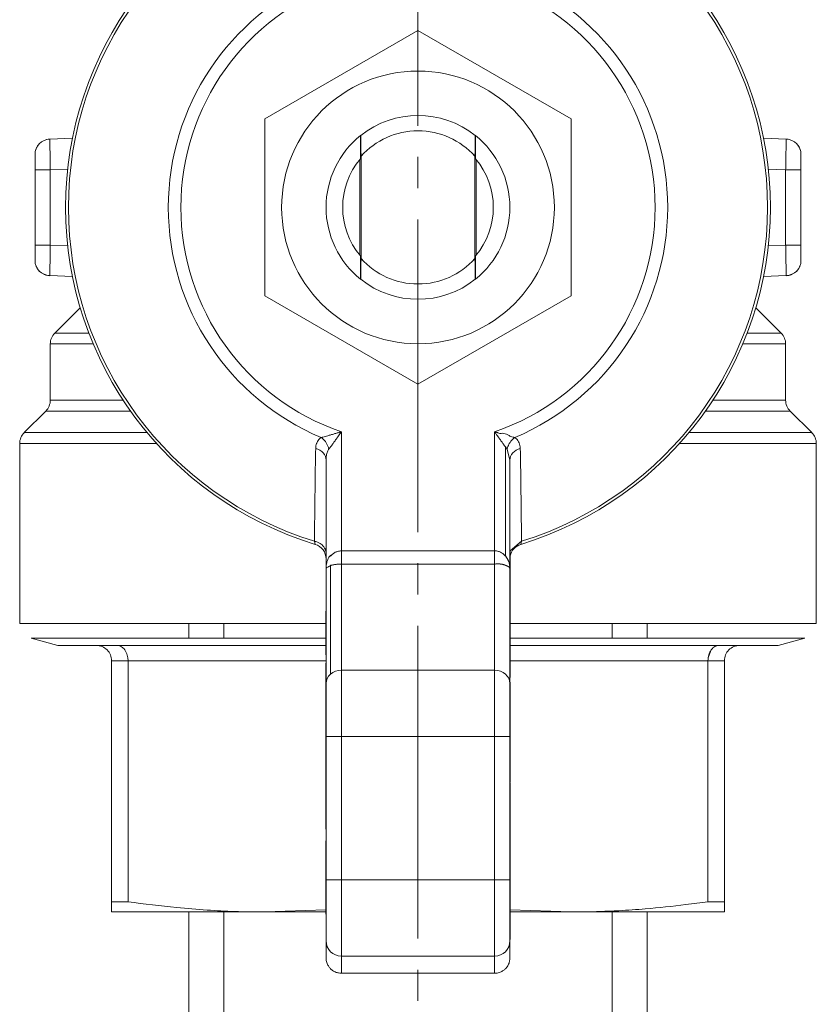
# Model space of a CAD drawing. Units: millimetres. Extents: x 0 to 21703, y -7 to 14850.
# Drawn here: x 2840 to 2879, y 5967 to 6014 of the extents above; entities that cross this region are included whole.
import ezdxf

# ---------------------------------------------------------------- set-up
doc = ezdxf.new("R2010")
doc.units = ezdxf.units.MM
doc.linetypes.add('K5LT_AXLED', pattern=[19.5, 15, -1.5, 1.5, -1.5])
doc.linetypes.add('K5LT_THIN', pattern=[0])
for name, color, linetype, true_color in [('OSI', 2, 'Continuous', 0xffff00), ('R', 1, 'Continuous', 0xff0000), ('WELDING', 7, 'Continuous', 0xffffff)]:
    doc.layers.add(name, color=color, linetype=linetype, true_color=true_color)

msp = doc.modelspace()

# ---------------------------------------------------------------- linework, layer by layer
at = {"layer": 'OSI', "color": 30, "linetype": 'K5LT_AXLED', "lineweight": 18, "true_color": 0xff8000}
msp.add_line((2859.526, 6063.133), (2859.526, 5914.133), dxfattribs=at)
at = {"layer": 'R', "color": 7, "linetype": 'K5LT_THIN', "lineweight": 18}
for p, q in [((2852.176, 6009.455), (2859.526, 6013.699)), ((2859.526, 6013.699), (2866.876, 6009.455)), ((2852.176, 6000.968), (2852.176, 6009.455)), ((2866.876, 6009.455), (2866.876, 6000.968)), ((2841.861, 6008.488), (2842.949, 6008.526)), ((2841.861, 6008.488), (2841.868, 6008.057)), ((2841.861, 6008.488), (2841.861, 6008.488)), ((2856.773, 6008.656), (2856.773, 6008.656)), ((2862.28, 6008.656), (2862.28, 6008.656)), ((2876.103, 6008.526), (2877.192, 6008.488)), ((2877.184, 6008.057), (2877.192, 6008.488)), ((2841.151, 6007.753), (2841.151, 6007.018)), ((2856.739, 6007.512), (2856.739, 6002.911)), ((2856.793, 6002.755), (2856.793, 6007.669)), ((2862.259, 6007.669), (2862.259, 6002.755)), ((2862.314, 6002.911), (2862.314, 6007.512)), ((2877.901, 6007.018), (2877.901, 6007.753)), ((2877.901, 6007.501), (2877.901, 6007.018)), ((2841.886, 6007.018), (2841.151, 6007.018)), ((2841.151, 6007.018), (2841.151, 6003.406)), ((2842.721, 6007.047), (2841.886, 6007.018)), ((2841.886, 6007.018), (2841.886, 6003.406)), ((2877.166, 6007.018), (2876.331, 6007.047)), ((2877.166, 6003.406), (2877.166, 6007.018)), ((2877.166, 6007.018), (2877.901, 6007.018)), ((2877.901, 6003.406), (2877.901, 6007.018)), ((2841.151, 6002.922), (2841.151, 6003.406)), ((2841.151, 6003.406), (2841.151, 6002.67)), ((2841.886, 6003.406), (2841.151, 6003.406)), ((2842.721, 6003.377), (2841.886, 6003.406)), ((2877.166, 6003.406), (2876.331, 6003.377)), ((2877.901, 6003.406), (2877.166, 6003.406)), ((2877.901, 6002.67), (2877.901, 6003.406)), ((2841.868, 6002.366), (2841.861, 6001.936)), ((2877.192, 6001.936), (2877.184, 6002.366)), ((2841.861, 6001.936), (2841.861, 6001.936)), ((2841.861, 6001.936), (2842.949, 6001.898)), ((2877.192, 6001.936), (2876.103, 6001.898)), ((2856.773, 6001.767), (2856.773, 6001.767)), ((2862.28, 6001.767), (2862.28, 6001.767)), ((2859.526, 5996.725), (2852.176, 6000.968)), ((2866.876, 6000.968), (2859.526, 5996.725)), ((2842.102, 5999.179), (2843.321, 6000.399)), ((2876.951, 5999.179), (2875.732, 6000.399)), ((2876.951, 5999.179), (2875.318, 5999.179)), ((2841.886, 5995.961), (2841.886, 5998.66)), ((2843.943, 5998.66), (2841.886, 5998.66)), ((2877.166, 5998.66), (2875.11, 5998.66)), ((2877.166, 5995.961), (2877.166, 5998.66)), ((2845.377, 5995.961), (2841.886, 5995.961)), ((2877.166, 5995.961), (2873.676, 5995.961)), ((2840.632, 5994.402), (2841.671, 5995.441)), ((2845.731, 5995.441), (2841.671, 5995.441)), ((2877.382, 5995.441), (2873.322, 5995.441)), ((2878.421, 5994.402), (2877.382, 5995.441)), ((2846.529, 5994.402), (2840.632, 5994.402)), ((2855.851, 5994.444), (2855.851, 5988.731)), ((2863.201, 5994.444), (2863.201, 5988.731)), ((2878.421, 5994.402), (2872.524, 5994.402)), ((2840.416, 5985.247), (2840.416, 5993.882)), ((2846.979, 5993.882), (2840.416, 5993.882)), ((2878.636, 5993.882), (2872.073, 5993.882)), ((2878.636, 5985.247), (2878.636, 5993.882)), ((2863.721, 5993.725), (2863.721, 5988.482)), ((2863.803, 5993.615), (2863.721, 5993.725)), ((2855.116, 5987.882), (2855.116, 5993.086)), ((2863.936, 5993.086), (2863.936, 5993.087)), ((2863.936, 5987.882), (2863.936, 5993.086)), ((2854.596, 5989.042), (2854.56, 5989.192)), ((2864.493, 5989.192), (2864.457, 5989.042)), ((2855.851, 5988.095), (2855.851, 5988.731)), ((2855.851, 5988.731), (2863.201, 5988.731)), ((2863.201, 5988.731), (2863.201, 5988.095)), ((2863.951, 5988.784), (2863.936, 5988.784)), ((2863.951, 5988.432), (2863.951, 5988.784)), ((2863.201, 5988.095), (2855.851, 5988.095)), ((2855.851, 5988.095), (2855.851, 5983.002)), ((2863.201, 5988.095), (2863.201, 5983.002)), ((2863.951, 5988.432), (2863.936, 5988.432)), ((2863.951, 5988.018), (2863.951, 5988.432)), ((2855.116, 5982.366), (2855.116, 5987.882)), ((2855.332, 5982.816), (2855.332, 5988.032)), ((2863.951, 5988.018), (2863.936, 5988.018)), ((2863.951, 5987.887), (2863.936, 5987.887)), ((2863.936, 5982.366), (2863.936, 5987.882)), ((2863.951, 5987.681), (2863.936, 5987.681)), ((2863.951, 5987.887), (2863.951, 5988.018)), ((2863.951, 5987.681), (2863.951, 5987.887)), ((2863.951, 5987.302), (2863.951, 5987.681)), ((2863.951, 5987.302), (2863.936, 5987.302)), ((2863.951, 5986.879), (2863.951, 5987.302)), ((2863.951, 5986.879), (2863.936, 5986.879)), ((2863.951, 5986.397), (2863.951, 5986.879)), ((2863.951, 5986.397), (2863.936, 5986.397)), ((2863.951, 5985.535), (2863.951, 5986.397)), ((2855.102, 5985.831), (2855.116, 5985.831)), ((2855.102, 5985.831), (2855.102, 5985.819)), ((2855.102, 5985.46), (2855.102, 5985.819)), ((2855.102, 5985.819), (2855.116, 5985.819)), ((2840.416, 5985.247), (2855.102, 5985.247)), ((2848.526, 5985.247), (2848.526, 5985.247)), ((2848.526, 5984.537), (2848.526, 5985.247)), ((2850.21, 5984.537), (2850.21, 5985.247)), ((2855.102, 5985.46), (2855.116, 5985.46)), ((2855.102, 5984.069), (2855.102, 5985.46)), ((2863.951, 5985.535), (2863.936, 5985.535)), ((2863.951, 5984.672), (2863.951, 5985.535)), ((2863.951, 5985.247), (2878.636, 5985.247)), ((2868.842, 5984.537), (2868.842, 5985.247)), ((2870.526, 5985.247), (2870.526, 5985.247)), ((2870.526, 5984.537), (2870.526, 5985.247)), ((2855.102, 5984.537), (2840.961, 5984.537)), ((2840.961, 5984.537), (2842.254, 5984.191)), ((2863.951, 5984.672), (2863.936, 5984.672)), ((2863.951, 5983.985), (2863.951, 5984.672)), ((2878.092, 5984.537), (2863.951, 5984.537)), ((2878.092, 5984.537), (2876.799, 5984.191)), ((2842.254, 5984.191), (2844.091, 5984.191)), ((2845.095, 5984.191), (2844.091, 5984.191)), ((2844.091, 5984.191), (2845.095, 5984.191)), ((2845.095, 5984.191), (2855.102, 5984.191)), ((2855.102, 5983.734), (2855.102, 5984.069)), ((2855.116, 5984.069), (2855.102, 5984.069)), ((2863.936, 5983.985), (2863.951, 5983.985)), ((2863.951, 5983.839), (2863.936, 5983.839)), ((2863.951, 5984.191), (2873.958, 5984.191)), ((2863.951, 5983.839), (2863.951, 5983.985)), ((2863.951, 5983.63), (2863.951, 5983.839)), ((2874.961, 5984.191), (2873.958, 5984.191)), ((2873.958, 5984.191), (2874.961, 5984.191)), ((2874.961, 5984.191), (2876.799, 5984.191)), ((2845.615, 5983.456), (2844.826, 5983.456)), ((2844.826, 5971.894), (2844.826, 5983.456)), ((2845.615, 5983.456), (2855.116, 5983.456)), ((2845.615, 5971.894), (2845.615, 5983.456)), ((2855.102, 5983.734), (2855.116, 5983.734)), ((2863.951, 5983.63), (2863.936, 5983.63)), ((2863.951, 5982.865), (2863.951, 5983.63)), ((2863.951, 5983.456), (2873.437, 5983.456)), ((2873.437, 5971.894), (2873.437, 5983.456)), ((2874.226, 5983.456), (2873.437, 5983.456)), ((2874.226, 5971.894), (2874.226, 5983.456)), ((2855.102, 5983.345), (2855.116, 5983.345)), ((2855.102, 5983.234), (2855.102, 5983.345)), ((2855.102, 5983.234), (2855.116, 5983.234)), ((2855.102, 5981.909), (2855.102, 5983.234)), ((2863.201, 5983.002), (2855.851, 5983.002)), ((2855.851, 5983.002), (2855.851, 5979.82)), ((2863.201, 5983.002), (2863.201, 5979.82)), ((2863.951, 5982.865), (2863.936, 5982.865)), ((2863.951, 5982.66), (2863.936, 5982.66)), ((2863.951, 5982.432), (2863.936, 5982.432)), ((2863.951, 5982.66), (2863.951, 5982.865)), ((2863.951, 5982.161), (2863.951, 5982.432)), ((2855.116, 5979.82), (2855.116, 5982.366)), ((2863.936, 5979.82), (2863.936, 5982.366)), ((2863.951, 5982.161), (2863.936, 5982.161)), ((2863.951, 5982.099), (2863.936, 5982.099)), ((2863.951, 5982.099), (2863.951, 5982.161)), ((2863.951, 5981.766), (2863.951, 5982.099)), ((2855.102, 5981.909), (2855.116, 5981.909)), ((2855.102, 5980.828), (2855.102, 5981.909)), ((2863.936, 5981.766), (2863.951, 5981.766)), ((2863.951, 5981.351), (2863.951, 5981.766)), ((2863.951, 5981.351), (2863.936, 5981.351)), ((2863.951, 5981.058), (2863.936, 5981.058)), ((2863.951, 5981.058), (2863.951, 5981.351)), ((2863.951, 5980.665), (2863.951, 5981.058)), ((2855.102, 5980.788), (2855.102, 5980.828)), ((2855.102, 5980.828), (2855.116, 5980.828)), ((2855.102, 5980.788), (2855.116, 5980.788)), ((2863.951, 5980.665), (2863.936, 5980.665)), ((2863.951, 5979.794), (2863.951, 5980.665)), ((2855.102, 5979.44), (2855.102, 5980.441)), ((2855.102, 5980.441), (2855.116, 5980.441)), ((2855.116, 5972.951), (2855.116, 5979.82)), ((2855.851, 5979.82), (2855.116, 5979.82)), ((2863.201, 5979.82), (2855.851, 5979.82)), ((2855.851, 5979.82), (2855.851, 5972.951)), ((2863.201, 5979.82), (2863.936, 5979.82)), ((2863.201, 5979.82), (2863.201, 5972.951)), ((2863.936, 5972.951), (2863.936, 5979.82)), ((2863.951, 5979.794), (2863.936, 5979.794)), ((2863.951, 5978.898), (2863.951, 5979.794)), ((2855.102, 5979.44), (2855.102, 5979.279)), ((2855.102, 5979.44), (2855.116, 5979.44)), ((2855.102, 5979.279), (2855.116, 5979.279)), ((2855.102, 5978.073), (2855.102, 5979.279)), ((2863.936, 5978.898), (2863.951, 5978.898)), ((2863.951, 5978.735), (2863.936, 5978.735)), ((2863.951, 5978.689), (2863.936, 5978.689)), ((2863.951, 5978.735), (2863.951, 5978.898)), ((2863.951, 5978.689), (2863.951, 5978.735)), ((2863.951, 5978.364), (2863.951, 5978.689)), ((2863.951, 5978.364), (2863.936, 5978.364)), ((2863.951, 5978.039), (2863.951, 5978.364)), ((2855.102, 5978.073), (2855.116, 5978.073)), ((2855.102, 5977.807), (2855.102, 5978.073)), ((2855.116, 5977.807), (2855.102, 5977.807)), ((2855.102, 5977.45), (2855.102, 5977.807)), ((2863.951, 5978.039), (2863.936, 5978.039)), ((2863.936, 5977.799), (2863.951, 5977.799)), ((2863.951, 5977.799), (2863.951, 5978.039)), ((2863.951, 5977.612), (2863.951, 5977.799)), ((2855.102, 5977.45), (2855.116, 5977.45)), ((2855.102, 5977.45), (2855.102, 5977.115)), ((2863.951, 5977.612), (2863.936, 5977.612)), ((2863.951, 5977.61), (2863.936, 5977.61)), ((2863.951, 5977.579), (2863.936, 5977.579)), ((2863.951, 5977.476), (2863.936, 5977.476)), ((2863.951, 5977.46), (2863.936, 5977.46)), ((2863.951, 5977.61), (2863.951, 5977.612)), ((2863.951, 5977.476), (2863.951, 5977.579)), ((2863.951, 5977.46), (2863.951, 5977.476)), ((2863.951, 5976.734), (2863.951, 5977.46)), ((2855.102, 5977.115), (2855.116, 5977.115)), ((2855.102, 5977.083), (2855.102, 5977.115)), ((2855.102, 5976.286), (2855.102, 5977.083)), ((2855.102, 5977.083), (2855.116, 5977.083)), ((2863.951, 5976.734), (2863.936, 5976.734)), ((2863.951, 5975.871), (2863.951, 5976.734)), ((2855.102, 5976.286), (2855.116, 5976.286)), ((2855.102, 5975.512), (2855.102, 5976.286)), ((2863.951, 5975.871), (2863.936, 5975.871)), ((2863.951, 5975.815), (2863.936, 5975.815)), ((2863.951, 5975.815), (2863.951, 5975.871)), ((2863.951, 5975.651), (2863.951, 5975.815)), ((2855.102, 5975.512), (2855.116, 5975.512)), ((2855.102, 5975.383), (2855.102, 5975.512)), ((2855.102, 5975.383), (2855.116, 5975.383)), ((2863.951, 5975.651), (2863.936, 5975.651)), ((2863.951, 5975.335), (2863.936, 5975.335)), ((2863.951, 5975.335), (2863.951, 5975.651)), ((2863.951, 5975.004), (2863.951, 5975.335)), ((2863.951, 5975.004), (2863.936, 5975.004)), ((2863.951, 5974.895), (2863.936, 5974.895)), ((2863.951, 5974.895), (2863.951, 5975.004)), ((2863.951, 5974.8), (2863.951, 5974.895)), ((2855.102, 5974.049), (2855.102, 5974.814)), ((2855.102, 5974.814), (2855.116, 5974.814)), ((2863.951, 5974.8), (2863.936, 5974.8)), ((2863.936, 5974.514), (2863.951, 5974.514)), ((2863.951, 5974.514), (2863.951, 5974.8)), ((2863.951, 5974.179), (2863.951, 5974.514)), ((2855.102, 5974.049), (2855.116, 5974.049)), ((2855.102, 5973.84), (2855.102, 5974.049)), ((2863.951, 5974.179), (2863.936, 5974.179)), ((2863.951, 5973.874), (2863.951, 5974.179)), ((2855.102, 5973.84), (2855.102, 5973.711)), ((2855.116, 5973.84), (2855.102, 5973.84)), ((2855.116, 5973.711), (2855.102, 5973.711)), ((2855.102, 5973.711), (2855.102, 5973.05)), ((2863.951, 5973.874), (2863.936, 5973.874)), ((2863.951, 5973.774), (2863.936, 5973.774)), ((2863.951, 5973.663), (2863.936, 5973.663)), ((2863.951, 5973.774), (2863.951, 5973.874)), ((2863.951, 5973.663), (2863.951, 5973.774)), ((2863.951, 5973.356), (2863.951, 5973.663)), ((2855.116, 5973.05), (2855.102, 5973.05)), ((2855.102, 5973.011), (2855.102, 5973.049)), ((2855.102, 5973.011), (2855.116, 5973.011)), ((2855.102, 5972.989), (2855.102, 5973.011)), ((2855.102, 5972.989), (2855.116, 5972.989)), ((2855.102, 5972.13), (2855.102, 5972.989)), ((2863.951, 5973.356), (2863.936, 5973.356)), ((2863.951, 5973.021), (2863.936, 5973.021)), ((2863.936, 5973.001), (2863.951, 5973.001)), ((2863.951, 5973.021), (2863.951, 5973.356)), ((2863.951, 5973.001), (2863.951, 5973.021)), ((2863.951, 5972.243), (2863.951, 5973.001)), ((2855.116, 5970.015), (2855.116, 5972.951)), ((2855.851, 5972.951), (2855.116, 5972.951)), ((2855.851, 5972.951), (2863.201, 5972.951)), ((2855.851, 5972.951), (2855.851, 5969.281)), ((2863.201, 5972.951), (2863.936, 5972.951)), ((2863.201, 5972.951), (2863.201, 5969.281)), ((2863.936, 5972.951), (2863.936, 5970.015)), ((2855.102, 5972.13), (2855.116, 5972.13)), ((2855.102, 5971.305), (2855.102, 5972.13)), ((2863.951, 5972.243), (2863.936, 5972.243)), ((2863.951, 5972.136), (2863.936, 5972.136)), ((2863.951, 5972.136), (2863.951, 5972.243)), ((2863.951, 5971.987), (2863.951, 5972.136)), ((2844.826, 5971.894), (2845.615, 5971.894)), ((2844.826, 5971.402), (2844.826, 5971.894)), ((2863.951, 5971.987), (2863.936, 5971.987)), ((2863.951, 5971.823), (2863.936, 5971.823)), ((2863.951, 5971.837), (2863.951, 5971.987)), ((2863.951, 5970.916), (2863.951, 5971.823)), ((2873.437, 5971.894), (2874.226, 5971.894)), ((2874.226, 5971.894), (2874.226, 5971.402)), ((2852.176, 5971.402), (2844.826, 5971.402)), ((2848.526, 5927.402), (2848.526, 5971.402)), ((2850.21, 5956.402), (2850.21, 5971.402)), ((2855.102, 5971.301), (2855.102, 5971.305)), ((2855.102, 5971.305), (2855.116, 5971.305)), ((2855.102, 5971.301), (2855.116, 5971.301)), ((2874.226, 5971.402), (2866.876, 5971.402)), ((2868.842, 5956.402), (2868.842, 5971.402)), ((2870.526, 5927.402), (2870.526, 5971.402)), ((2863.951, 5970.916), (2863.936, 5970.916)), ((2863.951, 5970.085), (2863.951, 5970.916)), ((2855.116, 5970.015), (2855.116, 5969.198)), ((2863.951, 5970.085), (2863.936, 5970.085)), ((2863.936, 5969.198), (2863.936, 5970.015)), ((2863.201, 5969.281), (2855.851, 5969.281)), ((2855.851, 5969.281), (2855.851, 5968.462)), ((2863.201, 5969.281), (2863.201, 5968.462)), ((2863.201, 5968.462), (2855.851, 5968.462))]:
    msp.add_line(p, q, dxfattribs=at)
msp.add_circle((2859.526, 6005.212), 6.542, dxfattribs=at)
for centre, radius, start, end in [((2859.526, 6005.212), 16.905, 106.9578, 253.0422), ((2859.526, 6005.212), 16.772, 107.2252, 252.7748), ((2859.526, 6005.212), 16.905, 286.9578, 73.0422), ((2859.526, 6005.212), 16.772, 287.2252, 72.7748), ((2859.526, 6005.212), 11.979, 112.8183, 247.1817), ((2859.526, 6005.212), 11.377, 108.8451, 251.1549), ((2859.526, 6005.212), 11.377, 288.8451, 71.1549), ((2859.526, 6005.212), 11.979, 292.8183, 67.1817), ((2859.526, 6005.212), 4.41, 51.4912, 128.5088), ((2859.526, 6005.212), 3.675, 41.9549, 138.0451), ((2841.886, 6007.753), 0.735, 92, 180), ((2859.526, 6005.212), 4.41, 128.6403, 231.3597), ((2859.526, 6005.212), 4.41, 128.5088, 128.6367), ((2859.526, 6005.212), 4.41, 51.3633, 51.4912), ((2859.526, 6005.212), 4.41, 308.6403, 51.3597), ((2877.166, 6007.753), 0.735, 0, 88), ((2859.526, 6005.212), 3.614, 139.829, 220.171), ((2859.526, 6005.212), 3.614, 319.829, 40.171), ((2859.526, 6005.212), 3.675, 221.9549, 318.0451), ((2841.886, 6002.67), 0.735, 180, 268), ((2877.166, 6002.67), 0.735, 272, 359.9921), ((2877.166, 6002.67), 0.735, 359.9921, 0), ((2859.526, 6005.212), 4.41, 231.3633, 231.4912), ((2859.526, 6005.212), 4.41, 231.4912, 308.5088), ((2859.526, 6005.212), 4.41, 308.5088, 308.6367), ((2842.621, 5998.66), 0.735, 135, 180), ((2876.431, 5998.66), 0.735, 0, 45), ((2841.151, 5995.961), 0.735, 315, 0), ((2877.901, 5995.961), 0.735, 180, 225), ((2841.151, 5993.882), 0.735, 135, 180), ((2877.901, 5993.882), 0.735, 0, 45), ((2854.381, 5988.339), 0.735, 0, 73.0422), ((2864.671, 5988.339), 0.735, 106.9578, 168.5227), ((2844.091, 5983.456), 0.735, 45, 90), ((2844.091, 5983.456), 0.735, 0, 45), ((2874.961, 5983.456), 0.735, 135, 180), ((2874.961, 5983.456), 0.735, 90, 135)]:
    msp.add_arc(centre, radius, start, end, dxfattribs=at)
for centre, major_axis, ratio, start_param, end_param in [((2855.851, 5982.366), (-0.735, 0), 0.866025, 4.712389, 5.497787), ((2863.201, 5982.366), (-0.735, 0), 0.866025, 3.141593, 4.712389), ((2855.851, 5982.366), (-0.735, 0), 0.866025, 5.497787, 6.283185), ((2855.851, 5970.015), (0.735, 0), 0.99863, 3.141593, 4.712389), ((2863.201, 5970.015), (0.735, 0), 0.99863, 4.712389, 6.283185)]:
    msp.add_ellipse(centre, major_axis=major_axis, ratio=ratio, start_param=start_param, end_param=end_param, dxfattribs=at)
at = {"layer": 'WELDING', "color": 7, "linetype": 'K5LT_THIN', "lineweight": 18}
for p, q in [((2841.706, 6008.465), (2841.563, 6008.412)), ((2841.783, 6008.481), (2841.706, 6008.465)), ((2841.822, 6008.485), (2841.783, 6008.481)), ((2841.841, 6008.487), (2841.822, 6008.485)), ((2841.851, 6008.487), (2841.841, 6008.487)), ((2841.856, 6008.487), (2841.851, 6008.487)), ((2841.858, 6008.487), (2841.856, 6008.487)), ((2841.859, 6008.488), (2841.858, 6008.487)), ((2841.86, 6008.488), (2841.859, 6008.488)), ((2841.861, 6008.488), (2841.86, 6008.488)), ((2841.86, 6008.488), (2841.86, 6008.488)), ((2841.86, 6008.488), (2841.86, 6008.488)), ((2841.86, 6008.488), (2841.86, 6008.488)), ((2841.861, 6008.488), (2841.861, 6008.488)), ((2841.861, 6008.488), (2841.861, 6008.488)), ((2841.861, 6008.488), (2841.861, 6008.488)), ((2877.192, 6008.488), (2877.192, 6008.488)), ((2877.192, 6008.488), (2877.192, 6008.488)), ((2877.192, 6008.488), (2877.192, 6008.488)), ((2877.192, 6008.488), (2877.192, 6008.488)), ((2877.192, 6008.488), (2877.192, 6008.488)), ((2877.192, 6008.488), (2877.192, 6008.488)), ((2877.192, 6008.488), (2877.193, 6008.488)), ((2877.193, 6008.488), (2877.194, 6008.488)), ((2877.194, 6008.488), (2877.195, 6008.487)), ((2877.195, 6008.487), (2877.198, 6008.487)), ((2877.198, 6008.487), (2877.204, 6008.487)), ((2877.204, 6008.487), (2877.216, 6008.486)), ((2877.216, 6008.486), (2877.239, 6008.484)), ((2877.239, 6008.484), (2877.286, 6008.478)), ((2877.286, 6008.478), (2877.377, 6008.456)), ((2877.377, 6008.456), (2877.489, 6008.412)), ((2841.151, 6007.753), (2841.151, 6007.754)), ((2841.151, 6007.385), (2841.151, 6007.502)), ((2877.901, 6002.856), (2877.901, 6002.756)), ((2877.901, 6002.67), (2877.901, 6002.67)), ((2841.675, 6001.967), (2841.563, 6002.011)), ((2841.767, 6001.945), (2841.675, 6001.967)), ((2841.814, 6001.939), (2841.767, 6001.945)), ((2841.837, 6001.937), (2841.814, 6001.939)), ((2841.849, 6001.936), (2841.837, 6001.937)), ((2841.855, 6001.936), (2841.849, 6001.936)), ((2841.858, 6001.936), (2841.855, 6001.936)), ((2841.859, 6001.936), (2841.858, 6001.936)), ((2841.86, 6001.936), (2841.859, 6001.936)), ((2841.861, 6001.936), (2841.86, 6001.936)), ((2841.86, 6001.936), (2841.86, 6001.936)), ((2841.86, 6001.936), (2841.86, 6001.936)), ((2841.86, 6001.936), (2841.86, 6001.936)), ((2841.861, 6001.936), (2841.861, 6001.936)), ((2841.861, 6001.936), (2841.861, 6001.936)), ((2841.861, 6001.936), (2841.861, 6001.936)), ((2842.102, 5999.179), (2843.734, 5999.179)), ((2863.936, 5993.086), (2863.803, 5993.615)), ((2863.936, 5993.086), (2863.936, 5993.087)), ((2863.951, 5988.733), (2864.493, 5989.192)), ((2848.526, 5985.247), (2855.102, 5985.247)), ((2850.21, 5985.247), (2850.21, 5985.247)), ((2863.951, 5985.247), (2870.526, 5985.247)), ((2868.842, 5985.247), (2868.842, 5985.247)), ((2873.59, 5983.975), (2873.448, 5983.602)), ((2845.615, 5983.456), (2845.605, 5983.602)), ((2855.102, 5980.788), (2855.102, 5980.441)), ((2852.176, 5971.402), (2855.101, 5971.504)), ((2855.102, 5971.402), (2852.176, 5971.402)), ((2863.951, 5971.504), (2866.876, 5971.402)), ((2866.876, 5971.402), (2863.951, 5971.402))]:
    msp.add_line(p, q, dxfattribs=at)
for points, knots in [([(2856.773, 6008.656), (2856.77, 6008.337), (2856.768, 6007.968), (2856.765, 6007.592), (2856.765, 6007.543)], [0, 0, 0, 0, 4.347533, 5, 5, 5, 5]), ([(2856.793, 6007.669), (2856.792, 6007.797), (2856.789, 6008.049), (2856.784, 6008.379), (2856.782, 6008.582), (2856.78, 6008.663)], [0, 0, 0, 0, 2.249753, 4.500621, 6, 6, 6, 6]), ([(2862.272, 6008.663), (2862.269, 6008.446), (2862.265, 6008.118), (2862.261, 6007.781), (2862.259, 6007.669)], [0, 0, 0, 0, 3.354474, 5, 5, 5, 5]), ([(2862.288, 6007.543), (2862.286, 6007.81), (2862.283, 6008.182), (2862.281, 6008.549), (2862.28, 6008.656)], [0, 0, 0, 0, 3.541821, 5, 5, 5, 5]), ([(2841.2, 6008.013), (2841.204, 6008.023), (2841.208, 6008.033), (2841.218, 6008.059), (2841.225, 6008.073), (2841.242, 6008.105), (2841.251, 6008.122), (2841.271, 6008.154), (2841.281, 6008.17), (2841.304, 6008.201), (2841.316, 6008.216), (2841.335, 6008.239), (2841.342, 6008.247), (2841.35, 6008.255)], [0.000161, 0.000161, 0.000161, 0.000161, 0.572608, 0.572608, 1.43152, 1.43152, 2.43152, 2.43152, 3.43152, 3.43152, 4.43152, 4.43152, 4.999775, 4.999775, 4.999775, 4.999775]), ([(2841.868, 6008.057), (2841.869, 6007.993), (2841.871, 6007.863), (2841.875, 6007.656), (2841.88, 6007.38), (2841.884, 6007.164), (2841.886, 6007.018)], [0, 0, 0, 0, 1.634268, 3.074678, 4.331202, 7, 7, 7, 7]), ([(2877.166, 6007.018), (2877.168, 6007.106), (2877.171, 6007.273), (2877.175, 6007.503), (2877.179, 6007.705), (2877.182, 6007.89), (2877.183, 6008.003), (2877.184, 6008.057)], [0, 0, 0, 0, 1.845225, 3.475148, 4.912649, 6.420933, 8, 8, 8, 8]), ([(2877.853, 6008.013), (2877.849, 6008.023), (2877.845, 6008.033), (2877.834, 6008.059), (2877.827, 6008.073), (2877.811, 6008.105), (2877.802, 6008.122), (2877.782, 6008.154), (2877.771, 6008.17), (2877.749, 6008.201), (2877.737, 6008.216), (2877.718, 6008.239), (2877.71, 6008.247), (2877.703, 6008.255)], [0.000162, 0.000162, 0.000162, 0.000162, 0.572605, 0.572605, 1.431513, 1.431513, 2.431513, 2.431513, 3.431513, 3.431513, 4.431513, 4.431513, 4.999768, 4.999768, 4.999768, 4.999768]), ([(2841.886, 6003.406), (2841.885, 6003.317), (2841.882, 6003.15), (2841.878, 6002.921), (2841.874, 6002.719), (2841.871, 6002.533), (2841.869, 6002.42), (2841.868, 6002.366)], [0, 0, 0, 0, 1.845225, 3.475148, 4.912649, 6.420933, 8, 8, 8, 8]), ([(2877.184, 6002.366), (2877.183, 6002.43), (2877.181, 6002.559), (2877.177, 6002.828), (2877.171, 6003.113), (2877.168, 6003.33), (2877.166, 6003.406)], [0, 0, 0, 0, 1.633582, 3.052021, 5.623024, 7, 7, 7, 7]), ([(2856.765, 6002.88), (2856.766, 6002.614), (2856.769, 6002.242), (2856.772, 6001.874), (2856.773, 6001.767)], [0, 0, 0, 0, 3.541821, 5, 5, 5, 5]), ([(2856.78, 6001.761), (2856.783, 6001.978), (2856.788, 6002.305), (2856.792, 6002.642), (2856.793, 6002.755)], [0, 0, 0, 0, 3.354474, 5, 5, 5, 5]), ([(2862.259, 6002.755), (2862.261, 6002.627), (2862.264, 6002.374), (2862.268, 6002.045), (2862.271, 6001.842), (2862.272, 6001.761)], [0, 0, 0, 0, 2.249753, 4.500621, 6, 6, 6, 6]), ([(2862.28, 6001.767), (2862.282, 6002.086), (2862.285, 6002.456), (2862.288, 6002.831), (2862.288, 6002.88)], [0, 0, 0, 0, 4.347533, 5, 5, 5, 5]), ([(2841.2, 6002.41), (2841.204, 6002.4), (2841.208, 6002.39), (2841.218, 6002.365), (2841.225, 6002.35), (2841.242, 6002.318), (2841.251, 6002.302), (2841.271, 6002.269), (2841.281, 6002.253), (2841.304, 6002.222), (2841.316, 6002.207), (2841.335, 6002.184), (2841.342, 6002.176), (2841.35, 6002.168)], [0.000161, 0.000161, 0.000161, 0.000161, 0.572602, 0.572602, 1.431506, 1.431506, 2.431506, 2.431506, 3.431506, 3.431506, 4.431506, 4.431506, 4.99977, 4.99977, 4.99977, 4.99977]), ([(2877.853, 6002.41), (2877.849, 6002.4), (2877.845, 6002.39), (2877.834, 6002.365), (2877.827, 6002.35), (2877.811, 6002.318), (2877.802, 6002.302), (2877.782, 6002.269), (2877.771, 6002.253), (2877.749, 6002.222), (2877.737, 6002.207), (2877.718, 6002.184), (2877.71, 6002.176), (2877.703, 6002.168)], [0.000165, 0.000165, 0.000165, 0.000165, 0.5726, 0.5726, 1.431501, 1.431501, 2.431501, 2.431501, 3.431501, 3.431501, 4.431501, 4.431501, 4.99977, 4.99977, 4.99977, 4.99977]), ([(2877.192, 6001.936), (2877.192, 6001.936), (2877.192, 6001.936), (2877.195, 6001.936), (2877.197, 6001.936), (2877.203, 6001.936), (2877.205, 6001.936), (2877.213, 6001.937), (2877.219, 6001.937), (2877.235, 6001.939), (2877.245, 6001.94), (2877.276, 6001.944), (2877.297, 6001.947), (2877.337, 6001.956), (2877.357, 6001.961), (2877.397, 6001.973), (2877.416, 6001.98), (2877.454, 6001.994), (2877.472, 6002.002), (2877.489, 6002.011)], [0.000438, 0.000438, 0.000438, 0.000438, 0.005714, 0.005714, 0.207638, 0.207638, 0.415669, 0.415669, 0.83173, 0.83173, 1.663853, 1.663853, 3.263853, 3.263853, 4.863853, 4.863853, 6.463853, 6.463853, 7.999278, 7.999278, 7.999278, 7.999278]), ([(2854.881, 5994.17), (2854.908, 5994.177), (2854.969, 5994.194), (2855.075, 5994.224), (2855.201, 5994.259), (2855.346, 5994.3), (2855.499, 5994.343), (2855.635, 5994.383), (2855.73, 5994.407), (2855.783, 5994.427), (2855.812, 5994.43), (2855.828, 5994.445), (2855.838, 5994.44), (2855.84, 5994.441), (2855.841, 5994.44), (2855.842, 5994.441), (2855.843, 5994.442), (2855.845, 5994.443), (2855.848, 5994.443), (2855.85, 5994.444), (2855.851, 5994.444)], [0, 0, 0, 0, 2.223767, 4.695123, 7.456804, 10.54407, 13.973792, 16.942904, 18.944906, 19.686661, 20.266525, 20.677599, 20.739676, 20.766652, 20.790303, 20.810596, 20.817305, 20.890263, 20.93761, 21, 21, 21, 21]), ([(2855.249, 5993.615), (2855.262, 5993.632), (2855.289, 5993.667), (2855.341, 5993.737), (2855.409, 5993.829), (2855.498, 5993.95), (2855.599, 5994.09), (2855.695, 5994.221), (2855.764, 5994.322), (2855.804, 5994.374), (2855.823, 5994.405), (2855.841, 5994.421), (2855.843, 5994.433), (2855.845, 5994.434), (2855.844, 5994.436), (2855.845, 5994.436), (2855.846, 5994.438), (2855.848, 5994.439), (2855.85, 5994.442), (2855.851, 5994.443), (2855.851, 5994.444)], [0, 0, 0, 0, 1.596205, 3.25197, 5.970822, 9.044009, 12.503324, 16.234463, 18.562055, 19.45868, 20.158308, 20.652381, 20.743119, 20.769747, 20.793093, 20.813124, 20.819753, 20.8891, 20.938449, 21, 21, 21, 21]), ([(2863.201, 5994.444), (2863.211, 5994.442), (2863.224, 5994.439), (2863.238, 5994.435), (2863.245, 5994.433), (2863.248, 5994.432), (2863.25, 5994.431), (2863.254, 5994.43), (2863.26, 5994.428), (2863.268, 5994.426), (2863.281, 5994.422), (2863.303, 5994.415), (2863.336, 5994.404), (2863.387, 5994.388), (2863.459, 5994.341), (2863.594, 5994.404), (2863.702, 5994.328), (2863.855, 5994.32), (2863.946, 5994.197), (2864.078, 5994.194), (2864.146, 5994.18), (2864.172, 5994.17)], [0, 0, 0, 0, 0.543519, 0.862744, 0.95319, 0.970429, 1.007691, 1.093302, 1.249956, 1.410372, 1.594396, 2.074568, 2.817952, 3.734592, 5.326555, 7.71837, 10.518795, 13.42264, 16.697202, 19.761963, 22, 22, 22, 22]), ([(2863.721, 5993.725), (2863.697, 5993.758), (2863.644, 5993.829), (2863.555, 5993.95), (2863.453, 5994.09), (2863.362, 5994.217), (2863.292, 5994.315), (2863.255, 5994.37), (2863.231, 5994.4), (2863.218, 5994.418), (2863.212, 5994.43), (2863.208, 5994.434), (2863.208, 5994.436), (2863.207, 5994.436), (2863.206, 5994.438), (2863.205, 5994.439), (2863.203, 5994.441), (2863.202, 5994.443), (2863.201, 5994.444)], [0, 0, 0, 0, 2.910621, 6.200093, 9.902846, 13.897248, 15.951276, 17.407458, 17.961198, 18.395292, 18.725, 18.753506, 18.778498, 18.799942, 18.807034, 18.881275, 18.907904, 19, 19, 19, 19]), ([(2854.881, 5994.17), (2854.837, 5994.139), (2854.77, 5994.078), (2854.705, 5993.985), (2854.668, 5993.909), (2854.646, 5993.844), (2854.63, 5993.781), (2854.62, 5993.713), (2854.617, 5993.665), (2854.617, 5993.641)], [0, 0, 0, 0, 2.395239, 4.274993, 5.567834, 6.639667, 7.701661, 8.821772, 10, 10, 10, 10]), ([(2855.249, 5993.615), (2855.238, 5993.664), (2855.209, 5993.757), (2855.143, 5993.889), (2855.065, 5994), (2854.976, 5994.095), (2854.913, 5994.147), (2854.881, 5994.17)], [0, 0, 0, 0, 1.833822, 3.470158, 5.099599, 6.543718, 8, 8, 8, 8]), ([(2864.172, 5994.17), (2864.131, 5994.141), (2864.056, 5994.077), (2863.96, 5993.966), (2863.888, 5993.85), (2863.835, 5993.732), (2863.812, 5993.654), (2863.803, 5993.615)], [0, 0, 0, 0, 1.833836, 3.470182, 5.099622, 6.543732, 8, 8, 8, 8]), ([(2864.436, 5993.641), (2864.435, 5993.693), (2864.425, 5993.787), (2864.385, 5993.915), (2864.327, 5994.02), (2864.255, 5994.105), (2864.2, 5994.15), (2864.172, 5994.17)], [0, 0, 0, 0, 1.979686, 3.687417, 5.341244, 6.773813, 8, 8, 8, 8]), ([(2855.116, 5993.086), (2855.116, 5993.127), (2855.119, 5993.202), (2855.131, 5993.307), (2855.15, 5993.401), (2855.177, 5993.485), (2855.211, 5993.558), (2855.236, 5993.598), (2855.249, 5993.615)], [0, 0, 0, 0, 1.889039, 3.526952, 5.005899, 6.558324, 7.920411, 9, 9, 9, 9]), ([(2864.493, 5989.192), (2864.49, 5989.508), (2864.484, 5990.112), (2864.473, 5991.025), (2864.458, 5992.188), (2864.445, 5993.068), (2864.436, 5993.641)], [0, 0, 0, 0, 1.507678, 2.873611, 4.329758, 7, 7, 7, 7]), ([(2855.116, 5988.617), (2855.116, 5988.679), (2855.094, 5988.789), (2855.018, 5988.921), (2854.928, 5989.018), (2854.825, 5989.094), (2854.701, 5989.155), (2854.608, 5989.182), (2854.56, 5989.192)], [0, 0, 0, 0, 2.13608, 3.773885, 4.992751, 6.264797, 7.626991, 9, 9, 9, 9]), ([(2855.851, 5988.731), (2855.818, 5988.731), (2855.756, 5988.726), (2855.67, 5988.706), (2855.592, 5988.678), (2855.519, 5988.641), (2855.449, 5988.595), (2855.386, 5988.541), (2855.349, 5988.502), (2855.332, 5988.482)], [0, 0, 0, 0, 1.554783, 2.924348, 4.189524, 5.566871, 7.02794, 8.516096, 10, 10, 10, 10]), ([(2863.201, 5988.731), (2863.234, 5988.73), (2863.295, 5988.727), (2863.38, 5988.707), (2863.457, 5988.68), (2863.53, 5988.643), (2863.601, 5988.597), (2863.665, 5988.543), (2863.703, 5988.503), (2863.721, 5988.482)], [0, 0, 0, 0, 1.529515, 2.87774, 4.129678, 5.491238, 6.96842, 8.479546, 10, 10, 10, 10]), ([(2855.332, 5988.482), (2855.341, 5988.517), (2855.337, 5988.527), (2855.318, 5988.506), (2855.311, 5988.499), (2855.305, 5988.493), (2855.301, 5988.487), (2855.296, 5988.482), (2855.284, 5988.467), (2855.264, 5988.44), (2855.231, 5988.389), (2855.193, 5988.312), (2855.157, 5988.21), (2855.132, 5988.098), (2855.119, 5987.988), (2855.116, 5987.917), (2855.116, 5987.882)], [0, 0, 0, 0, 0.208828, 0.3152, 0.48252, 0.735748, 0.892365, 1.023209, 1.303664, 2.263791, 3.54396, 5.848559, 8.698782, 11.748195, 14.416626, 17, 17, 17, 17]), ([(2855.332, 5988.032), (2855.354, 5988.039), (2855.401, 5988.051), (2855.478, 5988.066), (2855.556, 5988.077), (2855.636, 5988.085), (2855.713, 5988.091), (2855.785, 5988.094), (2855.83, 5988.095), (2855.851, 5988.095)], [0, 0, 0, 0, 1.933765, 3.66132, 5.149941, 6.563655, 7.896437, 9.022678, 10, 10, 10, 10]), ([(2863.936, 5987.882), (2863.936, 5987.891), (2863.932, 5987.905), (2863.918, 5987.925), (2863.903, 5987.942), (2863.889, 5987.954), (2863.877, 5987.963), (2863.867, 5987.97), (2863.857, 5987.977), (2863.847, 5987.984), (2863.837, 5987.99), (2863.823, 5988.002), (2863.817, 5987.996), (2863.806, 5988.004), (2863.795, 5988.008), (2863.783, 5988.012), (2863.772, 5988.016), (2863.759, 5988.021), (2863.749, 5988.023), (2863.735, 5988.026), (2863.717, 5988.045), (2863.704, 5988.048), (2863.691, 5988.053), (2863.679, 5988.057), (2863.668, 5988.061), (2863.656, 5988.064), (2863.642, 5988.069), (2863.627, 5988.073), (2863.612, 5988.076), (2863.599, 5988.079), (2863.585, 5988.083), (2863.57, 5988.086), (2863.553, 5988.089), (2863.537, 5988.091), (2863.517, 5988.094), (2863.497, 5988.097), (2863.477, 5988.099), (2863.459, 5988.101), (2863.436, 5988.103), (2863.411, 5988.104), (2863.39, 5988.105), (2863.367, 5988.105), (2863.34, 5988.105), (2863.305, 5988.104), (2863.257, 5988.101), (2863.222, 5988.097), (2863.201, 5988.095)], [0, 0, 0, 0, 5.017538, 8.758464, 11.148028, 13.411236, 14.481428, 15.533906, 16.528754, 17.477491, 18.365302, 19.212132, 20.058128, 20.8699, 21.680476, 22.517437, 23.364292, 24.206917, 25.032498, 25.786228, 26.607305, 27.266675, 27.86844, 28.463595, 29.018898, 29.538727, 30.012081, 30.909344, 31.366482, 31.88042, 32.465575, 33.178548, 33.985714, 34.852208, 35.694808, 36.984835, 37.431539, 37.821212, 38.843916, 39.646455, 40.532346, 41.366031, 42.127942, 43.531601, 45.04702, 47, 47, 47, 47]), ([(2863.721, 5988.482), (2863.735, 5988.488), (2863.749, 5988.478), (2863.754, 5988.434), (2863.774, 5988.417), (2863.788, 5988.393), (2863.803, 5988.369), (2863.818, 5988.347), (2863.828, 5988.317), (2863.843, 5988.298), (2863.854, 5988.274), (2863.866, 5988.251), (2863.876, 5988.226), (2863.888, 5988.193), (2863.902, 5988.151), (2863.919, 5988.081), (2863.933, 5987.992), (2863.936, 5987.919), (2863.936, 5987.882)], [0, 0, 0, 0, 0.768186, 1.543585, 2.323257, 3.10456, 3.884867, 4.666421, 5.458179, 6.235204, 7.016611, 7.799919, 8.587042, 9.37932, 10.970299, 12.568702, 15.783747, 19, 19, 19, 19]), ([(2855.116, 5987.882), (2855.116, 5987.896), (2855.136, 5987.923), (2855.209, 5987.963), (2855.268, 5987.989), (2855.303, 5988.003), (2855.32, 5988.01), (2855.329, 5988.013), (2855.334, 5988.016), (2855.34, 5988.019), (2855.345, 5988.021), (2855.35, 5988.024), (2855.354, 5988.027), (2855.359, 5988.032), (2855.36, 5988.037), (2855.36, 5988.039), (2855.36, 5988.04), (2855.36, 5988.041), (2855.359, 5988.042), (2855.358, 5988.042), (2855.357, 5988.043), (2855.356, 5988.043), (2855.354, 5988.044), (2855.352, 5988.044), (2855.347, 5988.044), (2855.347, 5988.048), (2855.339, 5988.04), (2855.332, 5988.032)], [0, 0, 0, 0, 11.68753, 18.638321, 22.09487, 23.689305, 24.486015, 24.751419, 25.01668, 25.281745, 25.546737, 25.747423, 25.815638, 26.021477, 26.252147, 26.314777, 26.377407, 26.440037, 26.502667, 26.592744, 26.715918, 26.79647, 26.883375, 27.067371, 27.331614, 27.689418, 28, 28, 28, 28]), ([(2845.095, 5984.191), (2845.132, 5984.191), (2845.203, 5984.18), (2845.301, 5984.135), (2845.388, 5984.068), (2845.438, 5984.009), (2845.462, 5983.975)], [0, 0, 0, 0, 1.92067, 3.646526, 5.264878, 7, 7, 7, 7]), ([(2845.462, 5983.975), (2845.489, 5983.938), (2845.533, 5983.86), (2845.58, 5983.731), (2845.605, 5983.613), (2845.614, 5983.521), (2845.615, 5983.473), (2845.615, 5983.456)], [0, 0, 0, 0, 2.18178, 4.144509, 5.994993, 7.291842, 8, 8, 8, 8]), ([(2873.437, 5983.456), (2873.438, 5983.508), (2873.445, 5983.607), (2873.476, 5983.745), (2873.524, 5983.869), (2873.566, 5983.941), (2873.59, 5983.975)], [0, 0, 0, 0, 1.902276, 3.618898, 5.244383, 7, 7, 7, 7]), ([(2873.59, 5983.975), (2873.617, 5984.013), (2873.672, 5984.076), (2873.764, 5984.142), (2873.859, 5984.182), (2873.924, 5984.191), (2873.958, 5984.191)], [0, 0, 0, 0, 1.915726, 3.641303, 5.261522, 7, 7, 7, 7]), ([(2845.615, 5971.894), (2846.391, 5971.784), (2847.654, 5971.63), (2849.366, 5971.489), (2850.775, 5971.418), (2851.698, 5971.402), (2852.176, 5971.402)], [0, 0, 0, 0, 2.502047, 4.052678, 5.471666, 7, 7, 7, 7]), ([(2866.876, 5971.402), (2867.34, 5971.402), (2868.102, 5971.415), (2869.288, 5971.467), (2870.659, 5971.562), (2872.084, 5971.711), (2873.085, 5971.844), (2873.437, 5971.894)], [0, 0, 0, 0, 1.690444, 2.780384, 4.329448, 6.706287, 8, 8, 8, 8]), ([(2855.332, 5968.677), (2855.299, 5968.71), (2855.255, 5968.764), (2855.202, 5968.849), (2855.165, 5968.929), (2855.127, 5969.047), (2855.116, 5969.139), (2855.116, 5969.198)], [8, 8, 8, 8, 9.919946, 10.879911, 12.159889, 13.58209, 16, 16, 16, 16]), ([(2863.936, 5969.198), (2863.936, 5969.151), (2863.93, 5969.082), (2863.906, 5968.985), (2863.876, 5968.901), (2863.82, 5968.792), (2863.762, 5968.718), (2863.721, 5968.677)], [0, 0, 0, 0, 1.920038, 2.88005, 4.160089, 5.582316, 8, 8, 8, 8]), ([(2855.851, 5968.462), (2855.805, 5968.462), (2855.736, 5968.468), (2855.638, 5968.492), (2855.555, 5968.522), (2855.446, 5968.579), (2855.373, 5968.636), (2855.332, 5968.677)], [0, 0, 0, 0, 1.920054, 2.880074, 4.160124, 5.582355, 8, 8, 8, 8]), ([(2863.721, 5968.677), (2863.688, 5968.645), (2863.635, 5968.6), (2863.549, 5968.548), (2863.469, 5968.51), (2863.352, 5968.473), (2863.259, 5968.462), (2863.201, 5968.462)], [8, 8, 8, 8, 9.92, 10.879993, 12.160007, 13.582223, 16, 16, 16, 16])]:
    msp.add_open_spline(points, degree=3, knots=knots, dxfattribs=at)
for points in [[(2854.56, 5989.192), (2854.561, 5989.682), (2854.577, 5990.663), (2854.592, 5992.145), (2854.604, 5993.142), (2854.617, 5993.641)], [(2854.617, 5993.641), (2854.761, 5993.602), (2855.018, 5993.45), (2855.116, 5993.208), (2855.116, 5993.086)], [(2864.436, 5993.641), (2864.292, 5993.602), (2864.035, 5993.45), (2863.936, 5993.208), (2863.936, 5993.086)]]:
    msp.add_open_spline(points, degree=3, dxfattribs=at)

doc.saveas('drawing.dxf')
